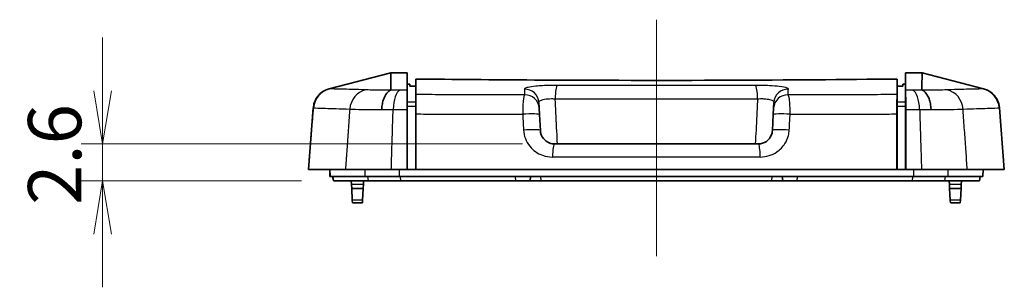
# Model space of a CAD drawing. Units: millimetres. Extents: x 0 to 2180, y 0 to 422.
# Drawn here: x 1083 to 1153, y 131 to 150 of the extents above; entities that cross this region are included whole.
import ezdxf

# ---------------------------------------------------------------- set-up
doc = ezdxf.new("R2010")
doc.units = ezdxf.units.MM
doc.header["$LTSCALE"] = 1.5
doc.layers.get('Defpoints').update_dxf_attribs({"lineweight": 25})
for name, color, linetype, lineweight in [('Centerline (ISO)', 131, 'Continuous', 18), ('Dimension (ISO)', 7, 'Continuous', 18), ('Dimension (ISO) @ 1', 7, 'Continuous', 18), ('Visible (ISO)', 7, 'Continuous', 35), ('Visible Narrow (ISO)', 7, 'Continuous', 25)]:
    doc.layers.add(name, color=color, linetype=linetype, lineweight=lineweight)
doc.styles.add('Note Text (TK)', font='MS PGothic.ttf')
doc.dimstyles.new('Default - Method 1b (TK)', dxfattribs={"dimscale": 1.5, "dimtxt": 2.5, "dimasz": 2.5, "dimexe": 1, "dimexo": 1.5, "dimgap": 1, "dimtad": 1, "dimrnd": 1e-08, "dimdsep": 46, "dimtxsty": 'Note Text (TK)', "dimblk": 'OPEN', "dimcen": 0.09, "dimdle": 5, "dimclrd": 100, "dimclre": 100, "dimclrt": 7, "dimadec": 1, "dimazin": 1, "dimtfac": 1, "dimtmove": 0, "dimatfit": 3, "dimldrblk": 'OPEN', "dimfxl": 1, "dimtolj": 1, "dimlwd": -1, "dimlwe": -1, "dimarcsym": 0})

# ---------------------------------------------------------------- blocks, each defined once
blk = doc.blocks.new('_Open')
at = {"color": 0, "linetype": 'ByBlock', "lineweight": -2}
for p, q in [((-1, 0.167), (0, 0)), ((-1, -0.167), (0, 0)), ((0, 0), (-1, 0))]:
    blk.add_line(p, q, dxfattribs=at)
blk = doc.blocks.new('*D101')
at = {"layer": 'Defpoints', "color": 0}
for p in [(1089.108, 141.089), (1120.936, 141.089), (1105.361, 138.489)]:
    blk.add_point(p, dxfattribs=at)
at = {"layer": 'Dimension (ISO)', "color": 100}
for p, q in [((1089.108, 144.839), (1089.108, 148.589)), ((1118.686, 141.089), (1087.608, 141.089)), ((1089.108, 138.489), (1089.108, 141.089)), ((1103.111, 138.489), (1087.608, 138.489)), ((1089.108, 134.739), (1089.108, 130.989))]:
    blk.add_line(p, q, dxfattribs=at)
at = {"layer": 'Dimension (ISO)', "color": 100, "xscale": 3.75, "yscale": 3.75, "zscale": 3.75}
for p, rotation in [((1089.108, 141.089), 270), ((1089.108, 138.489), 90)]:
    blk.add_blockref('_Open', p, dxfattribs=dict(at, rotation=rotation))
at = {"layer": 'Dimension (ISO)', "color": 7, "insert": (1085.733, 136.795), "char_height": 3.75, "attachment_point": 4, "rotation": 90, "style": 'Note Text (TK)'}
blk.add_mtext('\\A1;2.6', dxfattribs=at)

msp = doc.modelspace()

# ---------------------------------------------------------------- linework, layer by layer
at = {"layer": 'Centerline (ISO)', "linetype": 'Continuous'}
msp.add_line((1128.1077, 149.8386), (1128.1077, 133.1886), dxfattribs=at)
at = {"layer": 'Visible (ISO)'}
for p, q in [((1105.0724, 144.9752), (1109.3998, 146.0886)), ((1109.3999, 146.0886), (1109.3998, 146.0886)), ((1109.3999, 146.0886), (1110.5595, 146.0886)), ((1110.5595, 146.0886), (1110.5664, 145.2886)), ((1145.649, 145.2886), (1145.656, 146.0886)), ((1145.656, 146.0886), (1146.8156, 146.0886)), ((1146.8156, 146.0886), (1146.8156, 146.0886)), ((1146.8156, 146.0886), (1151.143, 144.9752)), ((1105.0724, 144.9752), (1105.0718, 144.975)), ((1110.7472, 145.2886), (1110.5664, 145.2886)), ((1110.7472, 145.2886), (1110.7515, 145.1655)), ((1111.1577, 144.0283), (1111.1577, 145.1609)), ((1145.0577, 145.1609), (1145.0577, 144.0283)), ((1145.4639, 145.1655), (1145.4682, 145.2886)), ((1145.649, 145.2886), (1145.4682, 145.2886)), ((1151.1436, 144.975), (1151.143, 144.9752)), ((1110.5681, 143.7578), (1110.5596, 144.7294)), ((1110.56, 144.7447), (1110.5676, 143.8685)), ((1145.6473, 143.7578), (1145.6558, 144.7294)), ((1145.6478, 143.8685), (1145.6554, 144.7447)), ((1103.9493, 143.6289), (1103.6077, 139.2886)), ((1103.9502, 143.64), (1103.9493, 143.6289)), ((1111.1577, 139.2886), (1111.1577, 143.7557)), ((1119.8552, 143.6062), (1119.8342, 144.0079)), ((1119.8791, 143.151), (1119.8552, 143.6062)), ((1136.3602, 143.6062), (1136.3363, 143.151)), ((1136.3812, 144.0079), (1136.3602, 143.6062)), ((1145.0577, 143.7557), (1145.0577, 139.2886)), ((1152.2661, 143.6289), (1152.2652, 143.64)), ((1152.6077, 139.2886), (1152.2661, 143.6289)), ((1119.9375, 142.0363), (1119.8791, 143.151)), ((1136.3363, 143.151), (1136.2779, 142.0363)), ((1120.9361, 141.0886), (1135.2793, 141.0886)), ((1103.6077, 139.2886), (1103.6261, 139.2886)), ((1106.2141, 139.2886), (1103.6261, 139.2886)), ((1105.1077, 139.2886), (1105.1121, 138.7886)), ((1105.1258, 138.7886), (1105.1121, 138.7886)), ((1107.5842, 138.7886), (1105.1258, 138.7886)), ((1105.3077, 138.7886), (1105.3606, 138.4886)), ((1106.2141, 139.2886), (1109.4379, 139.2886)), ((1109.9996, 138.7886), (1107.5842, 138.7886)), ((1110.5517, 139.2886), (1109.4379, 139.2886)), ((1146.2159, 138.7886), (1109.9996, 138.7886)), ((1110.5681, 139.2886), (1110.5517, 139.2886)), ((1110.5681, 139.2886), (1111.1577, 139.2886)), ((1111.1742, 139.2886), (1111.1577, 139.2886)), ((1145.0412, 139.2886), (1111.1742, 139.2886)), ((1119.2048, 138.4886), (1119.2577, 138.7886)), ((1136.9577, 138.7886), (1137.0106, 138.4886)), ((1145.0412, 139.2886), (1145.0577, 139.2886)), ((1145.0577, 139.2886), (1145.6473, 139.2886)), ((1145.6473, 139.2886), (1145.6637, 139.2886)), ((1146.7775, 139.2886), (1145.6637, 139.2886)), ((1148.6312, 138.7886), (1146.2159, 138.7886)), ((1146.7775, 139.2886), (1150.0013, 139.2886)), ((1151.0896, 138.7886), (1148.6312, 138.7886)), ((1152.5893, 139.2886), (1150.0013, 139.2886)), ((1150.9077, 138.7886), (1150.8548, 138.4886)), ((1151.1033, 138.7886), (1151.0896, 138.7886)), ((1151.1077, 139.2886), (1151.1033, 138.7886)), ((1152.5893, 139.2886), (1152.6077, 139.2886)), ((1105.3736, 138.4886), (1105.3606, 138.4886)), ((1107.8105, 138.4886), (1105.3736, 138.4886)), ((1106.6234, 138.4886), (1106.6374, 138.2229)), ((1106.6523, 137.9386), (1106.6374, 138.2229)), ((1107.475, 138.2229), (1107.4601, 137.9386)), ((1107.475, 138.2229), (1107.4889, 138.4886)), ((1110.0924, 138.4886), (1107.8105, 138.4886)), ((1118.1835, 138.4886), (1110.0924, 138.4886)), ((1119.2048, 138.4886), (1118.1835, 138.4886)), ((1119.2048, 138.4886), (1119.9905, 138.4886)), ((1136.2249, 138.4886), (1119.9905, 138.4886)), ((1136.2249, 138.4886), (1137.0106, 138.4886)), ((1138.032, 138.4886), (1137.0106, 138.4886)), ((1146.1231, 138.4886), (1138.032, 138.4886)), ((1148.4049, 138.4886), (1146.1231, 138.4886)), ((1150.8418, 138.4886), (1148.4049, 138.4886)), ((1148.7265, 138.4886), (1148.7404, 138.2229)), ((1148.7553, 137.9386), (1148.7404, 138.2229)), ((1149.5781, 138.2229), (1149.5632, 137.9386)), ((1149.592, 138.4886), (1149.5781, 138.2229)), ((1150.8548, 138.4886), (1150.8418, 138.4886)), ((1106.6523, 137.9386), (1107.4601, 137.9386)), ((1106.6523, 137.9386), (1106.6947, 137.1281)), ((1107.4601, 137.9386), (1107.4176, 137.1281)), ((1148.7553, 137.9386), (1149.5632, 137.9386)), ((1148.7553, 137.9386), (1148.7978, 137.1281)), ((1149.5632, 137.9386), (1149.5207, 137.1281)), ((1106.7047, 136.9386), (1106.6947, 137.1281)), ((1106.7047, 136.9386), (1107.4077, 136.9386)), ((1107.4176, 137.1281), (1107.4077, 136.9386)), ((1148.8077, 136.9386), (1148.7978, 137.1281)), ((1148.8077, 136.9386), (1149.5108, 136.9386)), ((1149.5207, 137.1281), (1149.5108, 136.9386))]:
    msp.add_line(p, q, dxfattribs=at)
for points, knots in [([(1109.3998, 146.0886), (1109.3998, 146.086), (1109.3999, 146.0821), (1109.4001, 146.0714), (1109.4003, 146.0643), (1109.4005, 146.0393), (1109.4005, 146.0176), (1109.4011, 145.8955), (1109.4016, 145.7345), (1109.406, 145.3376), (1109.4103, 145.1306), (1109.4134, 144.8865)], [0.0159435, 0.0159435, 0.0159435, 0.0159435, 0.1025157, 0.1025157, 0.1987203, 0.1987203, 0.378869, 0.378869, 1.0087835, 1.0087835, 1.4816356, 1.4816356, 1.4816356, 1.4816356]), ([(1111.1621, 144.5617), (1111.1621, 144.9003), (1111.1621, 145.1694), (1111.1621, 145.4934), (1111.1621, 145.5908), (1111.1621, 145.6605)], [-1.5021436, -1.5021436, -1.5021436, -1.5021436, -0.8434655, -0.8434655, -0.4304761, -0.4304761, -0.4304761, -0.4304761]), ([(1111.1621, 145.6605), (1113.823, 145.6304), (1116.6263, 145.6055), (1124.0051, 145.5635), (1128.6398, 145.558), (1137.3235, 145.5871), (1141.3247, 145.6184), (1145.0533, 145.6605)], [-3.7117793, -3.7117793, -3.7117793, -3.7117793, -2.8223725, -2.8223725, -1.4415162, -1.4415162, -0.1945033, -0.1945033, -0.1945033, -0.1945033]), ([(1145.0533, 145.6605), (1145.0533, 145.5908), (1145.0533, 145.4934), (1145.0533, 145.1694), (1145.0533, 144.9003), (1145.0533, 144.5617)], [-1.2566233, -1.2566233, -1.2566233, -1.2566233, -0.8436349, -0.8436349, -0.1849643, -0.1849643, -0.1849643, -0.1849643]), ([(1146.802, 144.8865), (1146.8036, 145.0166), (1146.8054, 145.1362), (1146.808, 145.2784), (1146.8086, 145.3106), (1146.8127, 145.5767), (1146.8136, 145.7567), (1146.8146, 145.9438), (1146.8148, 145.9924), (1146.815, 146.0358), (1146.815, 146.0436), (1146.8151, 146.0699), (1146.8156, 146.0826), (1146.8156, 146.0886)], [0.1575216, 0.1575216, 0.1575216, 0.1575216, 0.4101472, 0.4101472, 0.4868026, 0.4868026, 1.0603204, 1.0603204, 1.3470185, 1.3470185, 1.4188721, 1.4188721, 1.6188197, 1.6188197, 1.6188197, 1.6188197]), ([(1105.0718, 144.975), (1104.8826, 144.9264), (1104.7048, 144.8412), (1104.3917, 144.6075), (1104.2595, 144.4613), (1104.1004, 144.1959), (1104.0531, 144.0917), (1103.983, 143.8745), (1103.9605, 143.7623), (1103.9506, 143.6458), (1103.9504, 143.6429), (1103.9502, 143.64)], [0, 0, 0, 0, 0.05859665, 0.05859665, 0.11719337, 0.11719337, 0.15141813, 0.15141813, 0.18564295, 0.18564295, 0.18650688, 0.18650688, 0.18650688, 0.18650688]), ([(1110.5666, 144.0304), (1110.5665, 144.3929), (1110.5665, 144.6777), (1110.5665, 145.1294), (1110.5664, 145.2642), (1110.5664, 145.2886)], [-1.5262876, -1.5262876, -1.5262876, -1.5262876, -0.835084, -0.835084, -0.0154285, -0.0154285, -0.0154285, -0.0154285]), ([(1110.5666, 144.0304), (1110.5665, 144.3929), (1110.5665, 144.6777), (1110.5665, 145.1294), (1110.5664, 145.2642), (1110.5664, 145.2886)], [-1.5262876, -1.5262876, -1.5262876, -1.5262876, -0.835084, -0.835084, -0.0154285, -0.0154285, -0.0154285, -0.0154285]), ([(1145.649, 145.2886), (1145.649, 145.2643), (1145.649, 145.1299), (1145.6489, 144.679), (1145.6489, 144.3937), (1145.6488, 144.0304)], [-1.6529318, -1.6529318, -1.6529318, -1.6529318, -0.8348527, -0.8348527, -0.1420742, -0.1420742, -0.1420742, -0.1420742]), ([(1145.649, 145.2886), (1145.649, 145.2643), (1145.649, 145.1299), (1145.6489, 144.679), (1145.6489, 144.3937), (1145.6488, 144.0304)], [-1.6529318, -1.6529318, -1.6529318, -1.6529318, -0.8348527, -0.8348527, -0.1420742, -0.1420742, -0.1420742, -0.1420742]), ([(1151.1436, 144.975), (1151.3328, 144.9264), (1151.5106, 144.8412), (1151.8237, 144.6075), (1151.9559, 144.4613), (1152.115, 144.1959), (1152.1623, 144.0917), (1152.2324, 143.8745), (1152.2549, 143.7623), (1152.2648, 143.6458), (1152.265, 143.6429), (1152.2652, 143.64)], [-0.1856429, -0.1856429, -0.1856429, -0.1856429, -0.12704627, -0.12704627, -0.06844956, -0.06844956, -0.0342248, -0.0342248, 0, 0, 0.00086394, 0.00086394, 0.00086394, 0.00086394]), ([(1108.7656, 143.5241), (1108.7657, 143.5272), (1108.7659, 143.5302), (1108.7728, 143.6633), (1108.7883, 143.7914), (1108.836, 144.0369), (1108.8679, 144.1535), (1108.9659, 144.4213), (1109.04, 144.5585), (1109.2108, 144.7711), (1109.3058, 144.8443), (1109.4051, 144.8804)], [-0.19642862, -0.19642862, -0.19642862, -0.19642862, -0.19550372, -0.19550372, -0.15635142, -0.15635142, -0.11719748, -0.11719748, -0.05859416, -0.05859416, 0, 0, 0, 0]), ([(1109.4134, 144.8865), (1109.4134, 144.8851), (1109.4122, 144.8836), (1109.4077, 144.8815), (1109.4065, 144.8809), (1109.4051, 144.8804)], [0, 0, 0, 0, 0.002693324, 0.002693324, 0.0035583565, 0.0035583565, 0.0035583565, 0.0035583565]), ([(1110.5522, 143.7578), (1110.5518, 143.8541), (1110.5517, 143.9477), (1110.552, 144.2091), (1110.553, 144.362), (1110.5559, 144.5856), (1110.5576, 144.6662), (1110.5596, 144.7294)], [0.02547949, 0.02547949, 0.02547949, 0.02547949, 0.0555972, 0.0555972, 0.11346774, 0.11346774, 0.15735724, 0.15735724, 0.15735724, 0.15735724]), ([(1110.5596, 144.7294), (1110.5597, 144.73), (1110.5598, 144.7312), (1110.5602, 144.7389), (1110.5599, 144.7601), (1110.5589, 144.7835)], [0, 0, 0, 0, 0.0004153146, 0.0004153146, 0.0062953443, 0.0062953443, 0.0062953443, 0.0062953443]), ([(1111.1612, 144.3662), (1111.1634, 144.2987), (1111.1654, 144.2162), (1111.1694, 143.997), (1111.1712, 143.8535), (1111.1736, 143.5384), (1111.1742, 143.3704), (1111.1742, 143.1977)], [0.02333613, 0.02333613, 0.02333613, 0.02333613, 0.06482193, 0.06482193, 0.11780219, 0.11780219, 0.1699163, 0.1699163, 0.1699163, 0.1699163]), ([(1145.0412, 143.1977), (1145.0412, 143.3807), (1145.0419, 143.5583), (1145.0446, 143.8935), (1145.0467, 144.0457), (1145.0508, 144.2467), (1145.0524, 144.3114), (1145.0542, 144.3662)], [0, 0, 0, 0, 0.05509743, 0.05509743, 0.11266178, 0.11266178, 0.1462424, 0.1462424, 0.1462424, 0.1462424]), ([(1145.6558, 144.7294), (1145.6566, 144.7047), (1145.6573, 144.6773), (1145.6605, 144.5379), (1145.6622, 144.3951), (1145.6636, 144.1197), (1145.6638, 144.0048), (1145.6635, 143.842), (1145.6634, 143.8002), (1145.6632, 143.7578)], [0.04869728, 0.04869728, 0.04869728, 0.04869728, 0.06593477, 0.06593477, 0.12860885, 0.12860885, 0.16761652, 0.16761652, 0.18084194, 0.18084194, 0.18084194, 0.18084194]), ([(1146.8104, 144.8804), (1146.8078, 144.8813), (1146.8059, 144.8823), (1146.8027, 144.8843), (1146.802, 144.8855), (1146.802, 144.8865)], [0.5587606451, 0.5587606451, 0.5587606451, 0.5587606451, 0.560515969, 0.560515969, 0.5628838264, 0.5628838264, 0.5628838264, 0.5628838264]), ([(1147.4498, 143.5241), (1147.4497, 143.5272), (1147.4495, 143.5302), (1147.4426, 143.6633), (1147.4271, 143.7914), (1147.3794, 144.0369), (1147.3475, 144.1535), (1147.2496, 144.4213), (1147.1754, 144.5585), (1147.0046, 144.7711), (1146.9096, 144.8443), (1146.8104, 144.8804)], [-0.00092491, -0.00092491, -0.00092491, -0.00092491, 0, 0, 0.03915252, 0.03915252, 0.07830669, 0.07830669, 0.13691034, 0.13691034, 0.19550484, 0.19550484, 0.19550484, 0.19550484]), ([(1110.5676, 143.8685), (1110.5677, 143.8622), (1110.5677, 143.8557), (1110.568, 143.8202), (1110.5681, 143.7894), (1110.5681, 143.7578)], [0.020318021, 0.020318021, 0.020318021, 0.020318021, 0.02247693, 0.02247693, 0.032011061, 0.032011061, 0.032011061, 0.032011061]), ([(1110.5676, 143.8685), (1110.5677, 143.8622), (1110.5677, 143.8557), (1110.568, 143.8202), (1110.5681, 143.7894), (1110.5681, 143.7578)], [0.020318021, 0.020318021, 0.020318021, 0.020318021, 0.02247693, 0.02247693, 0.032011061, 0.032011061, 0.032011061, 0.032011061]), ([(1110.5681, 139.2886), (1110.5681, 140.2919), (1110.5681, 141.2953), (1110.5681, 142.7846), (1110.5681, 143.271), (1110.5681, 143.7578)], [0, 0, 0, 0, 0.30207122, 0.30207122, 0.44835737, 0.44835737, 0.44835737, 0.44835737]), ([(1110.5681, 139.2886), (1110.5681, 140.2919), (1110.5681, 141.2953), (1110.5681, 142.7846), (1110.5681, 143.271), (1110.5681, 143.7578)], [0, 0, 0, 0, 0.30207122, 0.30207122, 0.44835737, 0.44835737, 0.44835737, 0.44835737]), ([(1111.1577, 144.0283), (1111.1577, 144.0214), (1111.1576, 144.0062), (1111.1573, 143.9617), (1111.1571, 143.9339), (1111.1569, 143.901)], [0, 0, 0, 0, 0.013172303, 0.013172303, 0.025407226, 0.025407226, 0.025407226, 0.025407226]), ([(1111.1569, 143.901), (1111.1569, 143.9003), (1111.1569, 143.8997), (1111.1572, 143.878), (1111.1574, 143.855), (1111.1576, 143.8065), (1111.1577, 143.7813), (1111.1577, 143.7557)], [0.025556375, 0.025556375, 0.025556375, 0.025556375, 0.025785513, 0.025785513, 0.033607475, 0.033607475, 0.041343198, 0.041343198, 0.041343198, 0.041343198]), ([(1145.0585, 143.901), (1145.0584, 143.9192), (1145.0583, 143.936), (1145.058, 143.9714), (1145.0579, 143.9882), (1145.0577, 144.0143), (1145.0577, 144.0234), (1145.0577, 144.0283)], [0.015746646, 0.015746646, 0.015746646, 0.015746646, 0.022542362, 0.022542362, 0.031741942, 0.031741942, 0.041069064, 0.041069064, 0.041069064, 0.041069064]), ([(1145.0577, 143.7557), (1145.0577, 143.7922), (1145.0578, 143.8276), (1145.0582, 143.8746), (1145.0584, 143.8881), (1145.0585, 143.901)], [0, 0, 0, 0, 0.010993842, 0.010993842, 0.015774561, 0.015774561, 0.015774561, 0.015774561]), ([(1145.6473, 143.7578), (1145.6473, 143.7942), (1145.6475, 143.8294), (1145.6478, 143.8642), (1145.6478, 143.8663), (1145.6478, 143.8685)], [0, 0, 0, 0, 0.010943256, 0.010943256, 0.011678866, 0.011678866, 0.011678866, 0.011678866]), ([(1145.6473, 143.7578), (1145.6473, 143.7942), (1145.6475, 143.8294), (1145.6478, 143.8642), (1145.6478, 143.8663), (1145.6478, 143.8685)], [0, 0, 0, 0, 0.010943256, 0.010943256, 0.011678866, 0.011678866, 0.011678866, 0.011678866]), ([(1145.6473, 143.7578), (1145.6473, 143.2639), (1145.6473, 142.7703), (1145.6473, 141.2803), (1145.6473, 140.2804), (1145.6473, 139.2886)], [0.15339538, 0.15339538, 0.15339538, 0.15339538, 0.30222844, 0.30222844, 0.60322995, 0.60322995, 0.60322995, 0.60322995]), ([(1145.6473, 143.7578), (1145.6473, 143.2639), (1145.6473, 142.7703), (1145.6473, 141.2803), (1145.6473, 140.2804), (1145.6473, 139.2886)], [0.15339538, 0.15339538, 0.15339538, 0.15339538, 0.30222844, 0.30222844, 0.60322995, 0.60322995, 0.60322995, 0.60322995]), ([(1110.5517, 143.5082), (1110.5517, 142.8474), (1110.5517, 142.1852), (1110.5517, 140.7779), (1110.5517, 140.0332), (1110.5517, 139.2886)], [0.02503916, 0.02503916, 0.02503916, 0.02503916, 0.22387817, 0.22387817, 0.44730565, 0.44730565, 0.44730565, 0.44730565]), ([(1145.6637, 139.2886), (1145.6637, 140.022), (1145.6637, 140.7613), (1145.6637, 142.1692), (1145.6637, 142.8394), (1145.6637, 143.5082)], [0.00445736, 0.00445736, 0.00445736, 0.00445736, 0.22517272, 0.22517272, 0.42597335, 0.42597335, 0.42597335, 0.42597335]), ([(1120.9361, 141.0886), (1120.82, 141.0886), (1120.7042, 141.109), (1120.4217, 141.2113), (1120.2664, 141.3233), (1120.0249, 141.6288), (1119.9483, 141.8298), (1119.9375, 142.0363)], [0, 0, 0, 0, 0.07045613, 0.07045613, 0.18318594, 0.18318594, 0.30770492, 0.30770492, 0.30770492, 0.30770492]), ([(1136.2779, 142.0363), (1136.2745, 141.9713), (1136.2648, 141.9068), (1136.2235, 141.7434), (1136.1825, 141.6473), (1136.0572, 141.446), (1135.9635, 141.3472), (1135.6876, 141.1533), (1135.4843, 141.0886), (1135.2793, 141.0886)], [0, 0, 0, 0, 0.03917555, 0.03917555, 0.10185644, 0.10185644, 0.18334159, 0.18334159, 0.30770753, 0.30770753, 0.30770753, 0.30770753])]:
    msp.add_open_spline(points, degree=3, knots=knots, dxfattribs=at)
for points in [[(1110.5595, 144.8723), (1110.5595, 145.6378), (1110.5595, 146.0446), (1110.5595, 146.0886)], [(1111.1577, 145.1609), (1111.1592, 145.3274), (1111.1606, 145.494), (1111.1621, 145.6605)], [(1145.0533, 145.6605), (1145.0548, 145.494), (1145.0562, 145.3274), (1145.0577, 145.1609)], [(1145.656, 146.0886), (1145.656, 146.0446), (1145.6559, 145.6378), (1145.6559, 144.8723)], [(1110.7515, 145.1655), (1110.8865, 145.1639), (1111.0219, 145.1624), (1111.1577, 145.1609)], [(1145.0577, 145.1609), (1145.1935, 145.1624), (1145.3289, 145.1639), (1145.4639, 145.1655)], [(1110.5589, 144.7835), (1110.5595, 144.8009), (1110.5596, 144.8162), (1110.5596, 144.8294)], [(1110.5596, 144.8294), (1110.5595, 144.8476), (1110.5595, 144.8619), (1110.5595, 144.8723)], [(1111.1612, 144.3662), (1111.16, 144.2404), (1111.1589, 144.1146), (1111.1577, 143.9889)], [(1111.1621, 144.5617), (1111.1621, 144.5307), (1111.1618, 144.4649), (1111.1612, 144.3662)], [(1145.0542, 144.3662), (1145.0536, 144.4649), (1145.0533, 144.5307), (1145.0533, 144.5617)], [(1145.0577, 143.9889), (1145.0565, 144.1151), (1145.0554, 144.2408), (1145.0542, 144.3662)], [(1145.6565, 144.7835), (1145.6554, 144.7568), (1145.6551, 144.7325), (1145.6558, 144.7294)], [(1145.6559, 144.8723), (1145.6559, 144.8619), (1145.6559, 144.8476), (1145.6558, 144.8294)], [(1145.6558, 144.8294), (1145.6558, 144.8162), (1145.6559, 144.8009), (1145.6565, 144.7835)], [(1110.5517, 143.5082), (1110.5517, 143.5926), (1110.5519, 143.6761), (1110.5522, 143.7578)], [(1110.5666, 144.0304), (1110.5666, 144.0261), (1110.5665, 144.0188), (1110.5664, 144.0083)], [(1110.5666, 144.0304), (1110.5666, 144.0261), (1110.5665, 144.0188), (1110.5664, 144.0083)], [(1111.1577, 143.9889), (1111.1574, 143.9596), (1111.1572, 143.9303), (1111.1569, 143.901)], [(1145.0585, 143.901), (1145.0583, 143.9303), (1145.058, 143.9596), (1145.0577, 143.9889)], [(1145.649, 144.0083), (1145.6489, 144.0188), (1145.6488, 144.0261), (1145.6488, 144.0304)], [(1145.649, 144.0083), (1145.6489, 144.0188), (1145.6488, 144.0261), (1145.6488, 144.0304)], [(1145.6632, 143.7578), (1145.6635, 143.6761), (1145.6637, 143.5926), (1145.6637, 143.5082)], [(1111.1742, 139.2886), (1111.1742, 140.5907), (1111.1742, 141.8944), (1111.1742, 143.1977)], [(1145.0412, 143.1977), (1145.0412, 141.8915), (1145.0412, 140.5858), (1145.0412, 139.2886)]]:
    msp.add_open_spline(points, degree=3, dxfattribs=at)
at = {"layer": 'Visible Narrow (ISO)'}
for p, q in [((1110.5666, 144.0304), (1110.5596, 144.8294)), ((1145.6488, 144.0304), (1145.6558, 144.8294)), ((1110.5681, 143.7578), (1110.5522, 143.7578)), ((1145.6632, 143.7578), (1145.6473, 143.7578)), ((1135.4254, 140.167), (1120.79, 140.167)), ((1105.1215, 139.2886), (1105.1258, 138.7886)), ((1105.3209, 138.7886), (1105.3736, 138.4886)), ((1107.5802, 139.2886), (1107.5842, 138.7886)), ((1107.7623, 138.7886), (1107.8105, 138.4886)), ((1109.9979, 139.2886), (1109.9996, 138.7886)), ((1110.0726, 138.7886), (1110.0924, 138.4886)), ((1118.1726, 138.7886), (1118.1835, 138.4886)), ((1119.9905, 138.4886), (1119.9797, 138.7886)), ((1136.2357, 138.7886), (1136.2249, 138.4886)), ((1138.032, 138.4886), (1138.0428, 138.7886)), ((1146.1428, 138.7886), (1146.1231, 138.4886)), ((1146.2175, 139.2886), (1146.2159, 138.7886)), ((1148.4531, 138.7886), (1148.4049, 138.4886)), ((1148.6352, 139.2886), (1148.6312, 138.7886)), ((1150.8946, 138.7886), (1150.8418, 138.4886)), ((1151.0939, 139.2886), (1151.0896, 138.7886)), ((1107.475, 138.2229), (1106.6374, 138.2229)), ((1149.5781, 138.2229), (1148.7404, 138.2229)), ((1107.4176, 137.1281), (1106.6947, 137.1281)), ((1149.5207, 137.1281), (1148.7978, 137.1281))]:
    msp.add_line(p, q, dxfattribs=at)
for centre, major_axis, ratio, start_param, end_param in [((1105.4447, 143.5112), (-1.4954, 0.1177), 0.9998355, 5.0339522, 6.2831853), ((1105.4572, 143.5072), (0.0849, 1.4976), 0.9969552, 0.2988438, 1.5487403), ((1118.8355, 143.9556), (0.9986, 0.0523), 0.9924713, 0, 1.5399116), ((1121.1425, 144.2165), (0.0043, 1), 0.1621094, 0.1022722, 1.5191383), ((1135.073, 144.2165), (-0.0043, 1), 0.1621094, 4.764047, 6.1809131), ((1137.3799, 143.9556), (-0.9986, 0.0523), 0.9924713, 4.7432737, 6.2831853), ((1150.7582, 143.5072), (-0.0849, 1.4976), 0.9969552, 4.734445, 5.9843415), ((1150.7707, 143.5112), (1.4954, 0.1177), 0.9998355, 0, 1.2492331), ((1107.8767, 143.4204), (0.0844, 1.4976), 0.9113119, 0.2433078, 1.5435297), ((1110.1283, 143.3949), (0.0072, 1.5), 0.3735523, 0.1670917, 1.4940429), ((1118.8566, 143.5539), (0.9986, 0.0523), 0.9888264, 0, 1.5463149), ((1137.3588, 143.5539), (-0.9986, 0.0523), 0.9888264, 4.7368704, 6.2831853), ((1146.0871, 143.3949), (-0.0072, 1.5), 0.3735523, 4.7891424, 6.1160936), ((1148.3387, 143.4204), (-0.0844, 1.4976), 0.9113119, 4.7396556, 6.0398775), ((1118.8805, 143.0987), (0.9986, 0.0523), 0.0897796, 0, 1.7563937), ((1137.335, 143.0987), (-0.9986, 0.0523), 0.0897796, 4.5267917, 6.2831853), ((1118.9389, 141.9839), (0.9986, 0.0523), 0.0896718, 0, 1.7548356), ((1137.2765, 141.9839), (-0.9986, 0.0523), 0.0896718, 4.5283497, 6.2831853), ((1120.9361, 140.0886), (0, 1), 0.1465562, 0, 1.4922565), ((1135.2793, 140.0886), (0, 1), 0.1465562, 4.7909288, 6.2831853)]:
    msp.add_ellipse(centre, major_axis=major_axis, ratio=ratio, start_param=start_param, end_param=end_param, dxfattribs=at)
for points, knots in [([(1105.0792, 144.97), (1105.0779, 144.971), (1105.0768, 144.9719), (1105.0744, 144.9738), (1105.0732, 144.9747), (1105.0724, 144.9752)], [-0.16088429, -0.16088429, -0.16088429, -0.16088429, -0.09679508, -0.09679508, -0.0001043, -0.0001043, -0.0001043, -0.0001043]), ([(1105.0869, 144.9652), (1105.086, 144.9655), (1105.0853, 144.9658), (1105.0843, 144.9663), (1105.0839, 144.9666), (1105.0837, 144.9669)], [-0.012087328, -0.012087328, -0.012087328, -0.012087328, -0.005885601, -0.005885601, 0, 0, 0, 0]), ([(1105.0988, 144.9634), (1105.0959, 144.9635), (1105.0935, 144.9637), (1105.0895, 144.9643), (1105.088, 144.9647), (1105.0869, 144.9652)], [-0.032738359, -0.032738359, -0.032738359, -0.032738359, -0.022410375, -0.022410375, -0.012087328, -0.012087328, -0.012087328, -0.012087328]), ([(1107.6298, 144.8924), (1106.9137, 144.9243), (1106.354, 144.9338), (1105.5122, 144.9519), (1105.2338, 144.9577), (1105.0988, 144.9634)], [-0.97821025, -0.97821025, -0.97821025, -0.97821025, -0.48910513, -0.48910513, 0, 0, 0, 0]), ([(1121.1302, 145.2114), (1120.9606, 145.2121), (1120.7872, 145.2105), (1120.255, 145.198), (1119.9045, 145.1789), (1119.3923, 145.1291), (1119.2058, 145.1022), (1118.9664, 145.0486), (1118.8925, 145.0233), (1118.8264, 144.981), (1118.8139, 144.9644), (1118.8145, 144.9479)], [-0.34803816, -0.34803816, -0.34803816, -0.34803816, -0.29654475, -0.29654475, -0.1879509, -0.1879509, -0.10441717, -0.10441717, -0.04016045, -0.04016045, 0, 0, 0, 0]), ([(1118.8145, 144.9479), (1118.8164, 144.8936), (1118.8184, 144.8367), (1118.8206, 144.7772), (1118.823, 144.7129), (1118.8255, 144.6456), (1118.8285, 144.5643), (1118.8289, 144.5534), (1118.8293, 144.5423)], [-0.4167891, -0.4167891, -0.4167891, -0.4167891, -0.28493577, -0.28493577, -0.28493577, -0.14246789, -0.14246789, -0.12048276, -0.12048276, -0.12048276, -0.12048276]), ([(1135.0852, 145.2114), (1132.779, 145.2014), (1130.4419, 145.1966), (1128.1048, 145.1966), (1125.7697, 145.1966), (1123.4345, 145.2014), (1121.1302, 145.2114)], [-2.4396194, -2.4396194, -2.4396194, -2.4396194, -1.7397197, -1.7397197, -1.7397197, -1.0403993, -1.0403993, -1.0403993, -1.0403993]), ([(1137.401, 144.9479), (1137.4019, 144.9738), (1137.3704, 144.9999), (1137.2035, 145.066), (1137.0127, 145.1038), (1136.5615, 145.1571), (1136.328, 145.1757), (1135.8815, 145.1988), (1135.6765, 145.2056), (1135.3415, 145.2111), (1135.2123, 145.2119), (1135.0852, 145.2114)], [-0.34803823, -0.34803823, -0.34803823, -0.34803823, -0.28491659, -0.28491659, -0.18058094, -0.18058094, -0.10032274, -0.10032274, -0.03858567, -0.03858567, 0, 0, 0, 0]), ([(1137.3861, 144.5423), (1137.3865, 144.5534), (1137.3869, 144.5643), (1137.39, 144.6456), (1137.3924, 144.7129), (1137.3948, 144.7772), (1137.397, 144.8367), (1137.399, 144.8936), (1137.401, 144.9479)], [-1.12302579, -1.12302579, -1.12302579, -1.12302579, -1.10104066, -1.10104066, -0.95857278, -0.95857278, -0.95857278, -0.82671945, -0.82671945, -0.82671945, -0.82671945]), ([(1151.1166, 144.9634), (1150.9816, 144.9577), (1150.7032, 144.9519), (1149.8614, 144.9338), (1149.3018, 144.9243), (1148.5856, 144.8924)], [-0.97820993, -0.97820993, -0.97820993, -0.97820993, -0.48910496, -0.48910496, 0, 0, 0, 0]), ([(1151.1286, 144.9652), (1151.1281, 144.965), (1151.1276, 144.9648), (1151.1246, 144.964), (1151.1212, 144.9636), (1151.1166, 144.9634)], [-0.020651032, -0.020651032, -0.020651032, -0.020651032, -0.01636918, -0.01636918, 0, 0, 0, 0]), ([(1151.143, 144.9752), (1151.1422, 144.9747), (1151.141, 144.9738), (1151.1386, 144.9719), (1151.1375, 144.971), (1151.1362, 144.97)], [-0.19348587, -0.19348587, -0.19348587, -0.19348587, -0.09679508, -0.09679508, -0.03270588, -0.03270588, -0.03270588, -0.03270588]), ([(1109.4051, 144.8804), (1109.0079, 144.8765), (1108.6466, 144.8757), (1108.0676, 144.8799), (1107.834, 144.8843), (1107.6584, 144.8912)], [0.0013419, 0.0013419, 0.0013419, 0.0013419, 0.13405114, 0.13405114, 0.2498146, 0.2498146, 0.2498146, 0.2498146]), ([(1110.0422, 144.8744), (1109.9278, 144.8749), (1109.8152, 144.8762), (1109.608, 144.8804), (1109.5127, 144.883), (1109.42, 144.8863)], [0, 0, 0, 0, 0.036789711, 0.036789711, 0.069301954, 0.069301954, 0.069301954, 0.069301954]), ([(1110.5595, 144.8723), (1110.4733, 144.8727), (1110.3872, 144.873), (1110.2148, 144.8737), (1110.1284, 144.8741), (1110.0422, 144.8744)], [-0.055314049, -0.055314049, -0.055314049, -0.055314049, -0.027731796, -0.027731796, 0, 0, 0, 0]), ([(1118.8293, 144.5423), (1117.5032, 144.5445), (1116.1877, 144.5472), (1114.8873, 144.5504), (1114.2542, 144.552), (1113.6246, 144.5537), (1112.3827, 144.5575), (1111.7702, 144.5595), (1111.1621, 144.5617)], [-0.79637334, -0.79637334, -0.79637334, -0.79637334, -0.39290177, -0.39290177, -0.39290177, -0.19645089, -0.19645089, -0.00281959, -0.00281959, -0.00281959, -0.00281959]), ([(1118.8293, 144.5423), (1118.817, 144.5273), (1118.8051, 144.5025), (1118.7758, 144.4138), (1118.7592, 144.3353), (1118.7267, 144.1081), (1118.7123, 143.9452), (1118.6941, 143.5811), (1118.6902, 143.3812), (1118.6916, 143.1772)], [0, 0, 0, 0, 0.010128206, 0.010128206, 0.026333336, 0.026333336, 0.047400006, 0.047400006, 0.067913507, 0.067913507, 0.067913507, 0.067913507]), ([(1119.8342, 144.0079), (1119.8331, 144.0284), (1119.8386, 144.0485), (1119.8696, 144.099), (1119.9054, 144.1282), (1120.0227, 144.1881), (1120.1148, 144.2164), (1120.3687, 144.264), (1120.5433, 144.2779), (1120.8091, 144.2779), (1120.8958, 144.2749), (1120.9808, 144.2689)], [0, 0, 0, 0, 0.04016045, 0.04016045, 0.10441717, 0.10441717, 0.1879509, 0.1879509, 0.29654475, 0.29654475, 0.34803816, 0.34803816, 0.34803816, 0.34803816]), ([(1121.1432, 141.0886), (1121.128, 141.3852), (1121.1129, 141.6819), (1121.0977, 141.9785), (1121.0624, 142.6699), (1121.0271, 143.3613), (1120.9882, 144.1248), (1120.9845, 144.1968), (1120.9808, 144.2689)], [0.33107139, 0.33107139, 0.33107139, 0.33107139, 0.42035698, 0.42035698, 0.42035698, 0.62845372, 0.62845372, 0.65013641, 0.65013641, 0.65013641, 0.65013641]), ([(1120.9808, 144.2689), (1123.3344, 144.2589), (1125.7196, 144.254), (1128.1047, 144.254), (1130.4919, 144.254), (1132.8791, 144.2589), (1135.2346, 144.2689)], [1.0403993, 1.0403993, 1.0403993, 1.0403993, 1.7397197, 1.7397197, 1.7397197, 2.4396194, 2.4396194, 2.4396194, 2.4396194]), ([(1135.2346, 144.2689), (1135.2317, 144.2113), (1135.2287, 144.1537), (1135.1912, 143.4192), (1135.1567, 142.7423), (1135.1221, 142.0654), (1135.1055, 141.7398), (1135.0889, 141.4142), (1135.0722, 141.0886)], [-0.65013641, -0.65013641, -0.65013641, -0.65013641, -0.63280936, -0.63280936, -0.42906827, -0.42906827, -0.42906827, -0.33107139, -0.33107139, -0.33107139, -0.33107139]), ([(1135.2346, 144.2689), (1135.2983, 144.2734), (1135.3629, 144.2762), (1135.5304, 144.2792), (1135.6327, 144.2766), (1135.8551, 144.2605), (1135.9711, 144.2438), (1136.1943, 144.1902), (1136.288, 144.1485), (1136.3684, 144.0714), (1136.3829, 144.04), (1136.3812, 144.0079)], [0, 0, 0, 0, 0.03858567, 0.03858567, 0.10032274, 0.10032274, 0.18058094, 0.18058094, 0.28491659, 0.28491659, 0.34803823, 0.34803823, 0.34803823, 0.34803823]), ([(1145.0533, 144.5617), (1144.4452, 144.5595), (1143.8327, 144.5575), (1142.5908, 144.5537), (1141.9612, 144.552), (1141.3281, 144.5504), (1140.0277, 144.5472), (1138.7122, 144.5445), (1137.3861, 144.5423)], [-3.44893492, -3.44893492, -3.44893492, -3.44893492, -3.25530352, -3.25530352, -3.05885253, -3.05885253, -3.05885253, -2.65538117, -2.65538117, -2.65538117, -2.65538117]), ([(1137.5239, 143.1772), (1137.5253, 143.3812), (1137.5213, 143.5811), (1137.5032, 143.9452), (1137.4888, 144.1081), (1137.4562, 144.3353), (1137.4397, 144.4138), (1137.4103, 144.5025), (1137.3984, 144.5273), (1137.3861, 144.5423)], [-0.067913507, -0.067913507, -0.067913507, -0.067913507, -0.047400006, -0.047400006, -0.026333336, -0.026333336, -0.010128206, -0.010128206, 0, 0, 0, 0]), ([(1146.1732, 144.8744), (1146.087, 144.8741), (1146.0006, 144.8737), (1145.8282, 144.873), (1145.7421, 144.8727), (1145.6559, 144.8723)], [-0.05547033, -0.05547033, -0.05547033, -0.05547033, -0.027735165, -0.027735165, -0.000156281, -0.000156281, -0.000156281, -0.000156281]), ([(1146.7955, 144.8863), (1146.7027, 144.883), (1146.6075, 144.8804), (1146.4002, 144.8762), (1146.2877, 144.8749), (1146.1732, 144.8744)], [0.004277468, 0.004277468, 0.004277468, 0.004277468, 0.036789711, 0.036789711, 0.073579422, 0.073579422, 0.073579422, 0.073579422]), ([(1148.557, 144.8912), (1148.3814, 144.8843), (1148.1478, 144.8799), (1147.5688, 144.8757), (1147.2075, 144.8765), (1146.8104, 144.8804)], [0.00639334, 0.00639334, 0.00639334, 0.00639334, 0.1221568, 0.1221568, 0.25486604, 0.25486604, 0.25486604, 0.25486604]), ([(1103.6261, 139.2886), (1103.6615, 139.7396), (1103.6969, 140.1906), (1103.7677, 141.0929), (1103.8031, 141.5441), (1103.8385, 141.9953), (1103.8739, 142.447), (1103.9094, 142.8987), (1103.952, 143.4419), (1103.9592, 143.5334), (1103.9664, 143.6249)], [-0.54457336, -0.54457336, -0.54457336, -0.54457336, -0.40847582, -0.40847582, -0.27231721, -0.27231721, -0.27231721, -0.13602359, -0.13602359, -0.10840539, -0.10840539, -0.10840539, -0.10840539]), ([(1103.9493, 143.6289), (1103.9493, 143.6286), (1103.9494, 143.6282), (1103.9508, 143.627), (1103.9532, 143.6262), (1103.9597, 143.6253), (1103.9627, 143.6251), (1103.9664, 143.6249)], [0, 0, 0, 0, 0.005885601, 0.005885601, 0.022410375, 0.022410375, 0.032738359, 0.032738359, 0.032738359, 0.032738359]), ([(1103.9664, 143.6249), (1104.1001, 143.6177), (1104.3828, 143.6105), (1105.237, 143.5879), (1105.8088, 143.5758), (1106.5147, 143.538)], [0, 0, 0, 0, 0.48910513, 0.48910513, 0.97821025, 0.97821025, 0.97821025, 0.97821025]), ([(1106.5147, 143.538), (1106.5087, 143.4533), (1106.5027, 143.3685), (1106.4639, 142.8196), (1106.4311, 142.3555), (1106.3982, 141.8914), (1106.3669, 141.4483), (1106.3356, 141.0051), (1106.2742, 140.1375), (1106.2442, 139.713), (1106.2141, 139.2886)], [0.1018244, 0.1018244, 0.1018244, 0.1018244, 0.12740974, 0.12740974, 0.26744861, 0.26744861, 0.26744861, 0.40117292, 0.40117292, 0.52925366, 0.52925366, 0.52925366, 0.52925366]), ([(1106.5147, 143.538), (1106.7421, 143.5289), (1107.048, 143.524), (1107.8038, 143.5192), (1108.2614, 143.52), (1108.7656, 143.5241)], [-0.25620795, -0.25620795, -0.25620795, -0.25620795, -0.13405114, -0.13405114, -0.00406356, -0.00406356, -0.00406356, -0.00406356]), ([(1111.1577, 144.0283), (1111.1085, 144.0285), (1111.0592, 144.0286), (1110.9608, 144.029), (1110.9117, 144.0292), (1110.8625, 144.0293), (1110.8131, 144.0295), (1110.7637, 144.0297), (1110.6651, 144.03), (1110.6158, 144.0302), (1110.5666, 144.0304)], [0.000004145, 0.000004145, 0.000004145, 0.000004145, 0.015752969, 0.015752969, 0.031505938, 0.031505938, 0.031505938, 0.047341916, 0.047341916, 0.063165086, 0.063165086, 0.063165086, 0.063165086]), ([(1110.5681, 143.7578), (1110.5868, 143.7577), (1110.6056, 143.7577), (1110.6739, 143.7574), (1110.7235, 143.7572), (1110.7732, 143.7571), (1110.8226, 143.7569), (1110.872, 143.7567), (1110.9709, 143.7563), (1111.0204, 143.7562), (1111.0699, 143.756), (1111.0991, 143.7559), (1111.1284, 143.7558), (1111.1577, 143.7557)], [-0.053329624, -0.053329624, -0.053329624, -0.053329624, -0.047341916, -0.047341916, -0.031505938, -0.031505938, -0.031505938, -0.015752969, -0.015752969, 0, 0, 0, 0.009312289, 0.009312289, 0.009312289, 0.009312289]), ([(1145.6488, 144.0304), (1145.5996, 144.0302), (1145.5503, 144.03), (1145.4517, 144.0297), (1145.4023, 144.0295), (1145.3529, 144.0293), (1145.3038, 144.0292), (1145.2546, 144.029), (1145.1562, 144.0286), (1145.107, 144.0285), (1145.0577, 144.0283)], [0.000012807, 0.000012807, 0.000012807, 0.000012807, 0.015836027, 0.015836027, 0.031672053, 0.031672053, 0.031672053, 0.047424973, 0.047424973, 0.063173748, 0.063173748, 0.063173748, 0.063173748]), ([(1145.0577, 143.7557), (1145.087, 143.7558), (1145.1163, 143.7559), (1145.1455, 143.756), (1145.1951, 143.7562), (1145.2445, 143.7563), (1145.3434, 143.7567), (1145.3929, 143.7569), (1145.4422, 143.7571), (1145.4919, 143.7572), (1145.5415, 143.7574), (1145.6098, 143.7577), (1145.6286, 143.7577), (1145.6473, 143.7578)], [-0.072490182, -0.072490182, -0.072490182, -0.072490182, -0.063177893, -0.063177893, -0.063177893, -0.047424973, -0.047424973, -0.031672053, -0.031672053, -0.031672053, -0.015836027, -0.015836027, -0.009848269, -0.009848269, -0.009848269, -0.009848269]), ([(1147.4498, 143.5241), (1147.954, 143.52), (1148.4117, 143.5192), (1149.1674, 143.524), (1149.4733, 143.5289), (1149.7007, 143.538)], [-0.25214439, -0.25214439, -0.25214439, -0.25214439, -0.1221568, -0.1221568, 0, 0, 0, 0]), ([(1149.7007, 143.538), (1150.4066, 143.5758), (1150.9784, 143.5879), (1151.8327, 143.6105), (1152.1153, 143.6177), (1152.249, 143.6249)], [0, 0, 0, 0, 0.48910496, 0.48910496, 0.97820993, 0.97820993, 0.97820993, 0.97820993]), ([(1150.0013, 139.2886), (1149.9712, 139.713), (1149.9412, 140.1375), (1149.8799, 141.0051), (1149.8485, 141.4483), (1149.8172, 141.8914), (1149.7843, 142.3555), (1149.7515, 142.8196), (1149.7127, 143.3685), (1149.7067, 143.4533), (1149.7007, 143.538)], [0.00564356, 0.00564356, 0.00564356, 0.00564356, 0.13372431, 0.13372431, 0.26744861, 0.26744861, 0.26744861, 0.40748747, 0.40748747, 0.43307282, 0.43307282, 0.43307282, 0.43307282]), ([(1152.249, 143.6249), (1152.2548, 143.6252), (1152.2591, 143.6256), (1152.2648, 143.627), (1152.2662, 143.628), (1152.2661, 143.6289)], [0, 0, 0, 0, 0.01636918, 0.01636918, 0.032738359, 0.032738359, 0.032738359, 0.032738359]), ([(1152.249, 143.6249), (1152.2562, 143.5334), (1152.2634, 143.4419), (1152.306, 142.8987), (1152.3415, 142.447), (1152.3769, 141.9953), (1152.4123, 141.5441), (1152.4478, 141.0929), (1152.5186, 140.1906), (1152.554, 139.7396), (1152.5893, 139.2886)], [-0.43622904, -0.43622904, -0.43622904, -0.43622904, -0.40861084, -0.40861084, -0.27231721, -0.27231721, -0.27231721, -0.13615861, -0.13615861, -0.00006107, -0.00006107, -0.00006107, -0.00006107]), ([(1108.7656, 143.5241), (1108.8797, 143.5212), (1108.9965, 143.5188), (1109.264, 143.5147), (1109.4158, 143.5132), (1109.5702, 143.5126)], [-0.066253007, -0.066253007, -0.066253007, -0.066253007, -0.036789711, -0.036789711, 0, 0, 0, 0]), ([(1109.4379, 139.2886), (1109.4512, 139.713), (1109.4645, 140.1375), (1109.4917, 141.0051), (1109.5056, 141.4483), (1109.5194, 141.8914), (1109.534, 142.3555), (1109.5485, 142.8196), (1109.5654, 143.36), (1109.5678, 143.4363), (1109.5702, 143.5126)], [-0.52925366, -0.52925366, -0.52925366, -0.52925366, -0.40117292, -0.40117292, -0.26744861, -0.26744861, -0.26744861, -0.12740974, -0.12740974, -0.1043854, -0.1043854, -0.1043854, -0.1043854]), ([(1109.5702, 143.5126), (1109.6586, 143.5122), (1109.7471, 143.5118), (1109.9243, 143.511), (1110.013, 143.5106), (1110.1019, 143.5102), (1110.2515, 143.5095), (1110.4015, 143.5089), (1110.5517, 143.5082)], [0, 0, 0, 0, 0.0277318, 0.0277318, 0.05546359, 0.05546359, 0.05546359, 0.10220038, 0.10220038, 0.10220038, 0.10220038]), ([(1111.1742, 143.1977), (1111.6478, 143.1958), (1112.124, 143.1941), (1113.244, 143.1903), (1113.8897, 143.1884), (1114.5392, 143.1866), (1115.9083, 143.1827), (1117.2941, 143.1796), (1118.6916, 143.1772)], [0.04985578, 0.04985578, 0.04985578, 0.04985578, 0.19645089, 0.19645089, 0.39290177, 0.39290177, 0.39290177, 0.80703501, 0.80703501, 0.80703501, 0.80703501]), ([(1118.6916, 143.1772), (1118.6997, 143.0251), (1118.7079, 142.8731), (1118.7161, 142.7211), (1118.7279, 142.5015), (1118.7397, 142.282), (1118.7515, 142.0624)], [-0.54177135, -0.54177135, -0.54177135, -0.54177135, -0.49591831, -0.49591831, -0.49591831, -0.42968839, -0.42968839, -0.42968839, -0.42968839]), ([(1137.4639, 142.0624), (1137.4757, 142.282), (1137.4875, 142.5015), (1137.4993, 142.7211), (1137.5075, 142.8731), (1137.5157, 143.0251), (1137.5239, 143.1772)], [-0.40863157, -0.40863157, -0.40863157, -0.40863157, -0.34240165, -0.34240165, -0.34240165, -0.29654862, -0.29654862, -0.29654862, -0.29654862]), ([(1137.5239, 143.1772), (1138.9213, 143.1796), (1140.3071, 143.1827), (1141.6762, 143.1866), (1142.3257, 143.1884), (1142.9714, 143.1903), (1144.0914, 143.1941), (1144.5676, 143.1958), (1145.0412, 143.1977)], [2.6447195, 2.6447195, 2.6447195, 2.6447195, 3.05885253, 3.05885253, 3.05885253, 3.25530352, 3.25530352, 3.40189873, 3.40189873, 3.40189873, 3.40189873]), ([(1145.6637, 143.5082), (1145.8139, 143.5089), (1145.9638, 143.5095), (1146.1135, 143.5102), (1146.2023, 143.5106), (1146.291, 143.511), (1146.4683, 143.5118), (1146.5568, 143.5122), (1146.6452, 143.5126)], [-0.04673005, -0.04673005, -0.04673005, -0.04673005, 0, 0, 0, 0.02773516, 0.02773516, 0.05547033, 0.05547033, 0.05547033, 0.05547033]), ([(1146.6452, 143.5126), (1146.7996, 143.5132), (1146.9515, 143.5147), (1147.2189, 143.5188), (1147.3357, 143.5212), (1147.4498, 143.5241)], [-0.073579422, -0.073579422, -0.073579422, -0.073579422, -0.036789711, -0.036789711, -0.007326415, -0.007326415, -0.007326415, -0.007326415]), ([(1146.6452, 143.5126), (1146.6476, 143.4363), (1146.65, 143.36), (1146.6669, 142.8196), (1146.6814, 142.3555), (1146.696, 141.8914), (1146.7098, 141.4483), (1146.7237, 141.0051), (1146.7509, 140.1375), (1146.7642, 139.713), (1146.7775, 139.2886)], [-0.43051182, -0.43051182, -0.43051182, -0.43051182, -0.40748747, -0.40748747, -0.26744861, -0.26744861, -0.26744861, -0.13372431, -0.13372431, -0.00564356, -0.00564356, -0.00564356, -0.00564356]), ([(1118.7515, 142.0624), (1118.7737, 141.6496), (1118.93, 141.2475), (1119.4232, 140.6364), (1119.7402, 140.4126), (1120.3168, 140.2079), (1120.553, 140.167), (1120.79, 140.167)], [-0.30770492, -0.30770492, -0.30770492, -0.30770492, -0.18318594, -0.18318594, -0.07045613, -0.07045613, 0, 0, 0, 0]), ([(1135.4254, 140.167), (1135.8438, 140.167), (1136.2586, 140.2964), (1136.8218, 140.6842), (1137.013, 140.882), (1137.269, 141.2844), (1137.3528, 141.4768), (1137.437, 141.8035), (1137.4569, 141.9325), (1137.4639, 142.0624)], [-0.30770753, -0.30770753, -0.30770753, -0.30770753, -0.18334159, -0.18334159, -0.10185644, -0.10185644, -0.03917555, -0.03917555, 0, 0, 0, 0])]:
    msp.add_open_spline(points, degree=3, knots=knots, dxfattribs=at)
for points in [[(1105.0837, 144.9669), (1105.0824, 144.9686), (1105.0809, 144.9697), (1105.0792, 144.97)], [(1151.1317, 144.9669), (1151.1312, 144.9663), (1151.1302, 144.9657), (1151.1286, 144.9652)], [(1151.1362, 144.97), (1151.1345, 144.9697), (1151.133, 144.9686), (1151.1317, 144.9669)], [(1107.6584, 144.8912), (1107.6487, 144.8916), (1107.6392, 144.892), (1107.6298, 144.8924)], [(1109.42, 144.8863), (1109.4178, 144.8864), (1109.4156, 144.8864), (1109.4134, 144.8865)], [(1146.802, 144.8865), (1146.7998, 144.8864), (1146.7976, 144.8864), (1146.7955, 144.8863)], [(1148.5856, 144.8924), (1148.5762, 144.892), (1148.5668, 144.8916), (1148.557, 144.8912)]]:
    msp.add_open_spline(points, degree=3, dxfattribs=at)

# ---------------------------------------------------------------- dimensions: what is measured, and where the dimension line sits
at = {"layer": 'Dimension (ISO) @ 1', "color": 100}
dim = msp.add_linear_dim(base=(1089.1077, 141.0886), p1=(1105.3606, 138.4886), p2=(1120.9361, 141.0886), angle=270, dimstyle='Default - Method 1b (TK)', override={"dimscale": 1, "dimtxt": 3.75, "dimasz": 3.75, "dimexe": 1.5, "dimexo": 2.25, "dimgap": 1.5, "dimdec": 2, "dimcen": 0.135, "dimtol": 0, "dimlim": 0, "dimtp": 0, "dimtm": 0, "dimtdec": 2, "dimtix": 0, "dimtofl": 1, "dimtmove": 0, "dimatfit": 1}, dxfattribs=at)
dim.commit()
dim.dimension.update_dxf_attribs({"geometry": '*D101', "text_midpoint": (1089.1077, 139.7886), "dimtype": 160})

doc.saveas('drawing.dxf')
